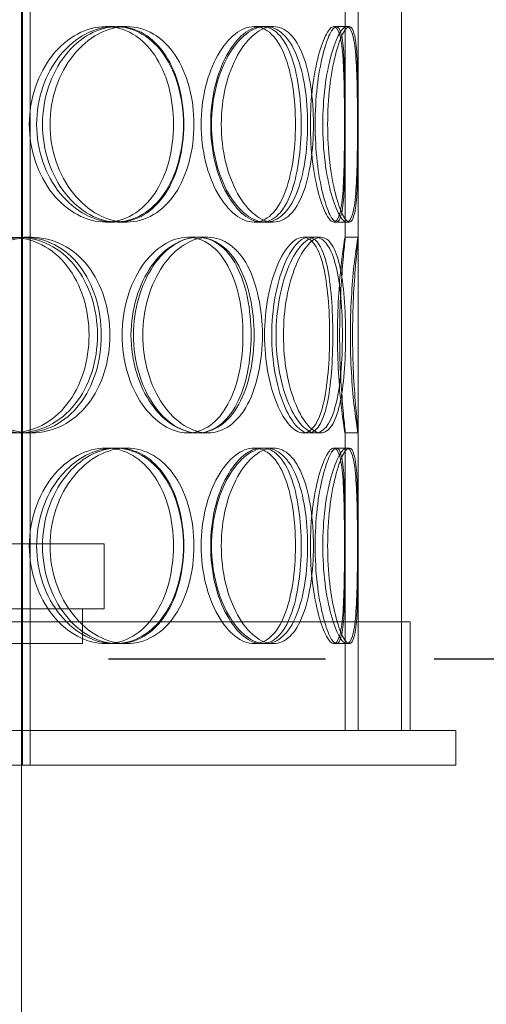
# Model space of a CAD drawing. Units: millimetres. Extents: x 239274 to 356324, y 137549 to 154798.
# Drawn here: x 253591 to 253698, y 145391 to 145618 of the extents above; entities that cross this region are included whole.
import ezdxf

# ---------------------------------------------------------------- set-up
doc = ezdxf.new("R2010")
doc.units = ezdxf.units.MM
doc.linetypes.add('ACISOWELD', pattern=[3, 2, -1])
doc.linetypes.add('DASHED', pattern=[0])
doc.layers.add('Skrytá (ISO)', color=1, linetype='DASHED', lineweight=18)

msp = doc.modelspace()

# ---------------------------------------------------------------- linework, layer by layer
at = {"color": 2, "linetype": 'ACISOWELD', "ltscale": 25}
msp.add_line((252710.96, 145470.53), (254210.96, 145470.53), dxfattribs=at)
at = {"layer": 'Skrytá (ISO)', "ltscale": 13.187973}
for p, q in [((253668.46, 145454.03), (253668.46, 146054.03)), ((253678.46, 145454.03), (253678.46, 146054.03))]:
    msp.add_line(p, q, dxfattribs=at)
at = {"layer": 'Skrytá (ISO)', "ltscale": 12.924213}
for p, q in [((253590.96, 145446.03), (253590.96, 146034.03)), ((253591.16, 145446.03), (253591.16, 146034.03)), ((253592.96, 145446.03), (253592.96, 146034.03))]:
    msp.add_line(p, q, dxfattribs=at)
at = {"layer": 'Skrytá (ISO)', "ltscale": 4.964459}
for p, q in [((253665.46, 145567.45), (253665.46, 145619.61)), ((253668.46, 145567.45), (253668.46, 145619.61))]:
    msp.add_line(p, q, dxfattribs=at)
at = {"layer": 'Skrytá (ISO)', "ltscale": 0.285466}
for p, q in [((253610.35, 145616.03), (253612.34, 145616.03)), ((253613.08, 145616.03), (253615.13, 145616.03)), ((253644.49, 145616.03), (253647.1, 145616.03)), ((253662.87, 145616.03), (253665.82, 145616.03)), ((253612.34, 145571.03), (253610.35, 145571.03)), ((253615.13, 145571.03), (253613.08, 145571.03)), ((253647.1, 145571.03), (253644.49, 145571.03)), ((253665.82, 145571.03), (253662.87, 145571.03)), ((253591.59, 145567.53), (253593.25, 145567.53)), ((253629.19, 145567.53), (253631.53, 145567.53)), ((253655.82, 145567.53), (253658.64, 145567.53)), ((253665.45, 145567.53), (253668.45, 145567.53)), ((253593.25, 145522.53), (253591.59, 145522.53)), ((253631.53, 145522.53), (253629.19, 145522.53)), ((253658.64, 145522.53), (253655.82, 145522.53)), ((253668.45, 145522.53), (253665.45, 145522.53)), ((253610.35, 145519.03), (253612.34, 145519.03)), ((253613.08, 145519.03), (253615.13, 145519.03)), ((253644.49, 145519.03), (253647.1, 145519.03)), ((253662.87, 145519.03), (253665.82, 145519.03)), ((253612.34, 145474.03), (253610.35, 145474.03)), ((253615.13, 145474.03), (253613.08, 145474.03)), ((253647.1, 145474.03), (253644.49, 145474.03)), ((253665.82, 145474.03), (253662.87, 145474.03))]:
    msp.add_line(p, q, dxfattribs=at)
at = {"layer": 'Skrytá (ISO)', "ltscale": 0.194104}
for p, q in [((253647.1, 145616.03), (253648.91, 145616.03)), ((253648.91, 145571.03), (253647.1, 145571.03)), ((253647.1, 145519.03), (253648.91, 145519.03)), ((253648.91, 145474.03), (253647.1, 145474.03))]:
    msp.add_line(p, q, dxfattribs=at)
at = {"layer": 'Skrytá (ISO)', "ltscale": 0.059971}
for p, q in [((253665.82, 145616.03), (253666.45, 145616.03)), ((253666.45, 145571.03), (253665.82, 145571.03)), ((253665.82, 145519.03), (253666.45, 145519.03)), ((253666.45, 145474.03), (253665.82, 145474.03))]:
    msp.add_line(p, q, dxfattribs=at)
at = {"layer": 'Skrytá (ISO)', "ltscale": 0.278789}
for p, q in [((253631.53, 145567.53), (253633.85, 145567.53)), ((253633.85, 145522.53), (253631.53, 145522.53))]:
    msp.add_line(p, q, dxfattribs=at)
at = {"layer": 'Skrytá (ISO)', "ltscale": 0.123284}
for p, q in [((253658.64, 145567.53), (253659.87, 145567.53)), ((253659.87, 145522.53), (253658.64, 145522.53))]:
    msp.add_line(p, q, dxfattribs=at)
at = {"layer": 'Skrytá (ISO)', "ltscale": 6.527703}
for p, q in [((253665.46, 145454.03), (253665.46, 145522.61)), ((253668.46, 145454.03), (253668.46, 145522.61))]:
    msp.add_line(p, q, dxfattribs=at)
at = {"layer": 'Skrytá (ISO)', "ltscale": 13.798903}
for p, q in [((253391.96, 145497.03), (253609.96, 145497.03)), ((253391.96, 145482.03), (253609.96, 145482.03))]:
    msp.add_line(p, q, dxfattribs=at)
at = {"layer": 'Skrytá (ISO)', "ltscale": 1.427732}
msp.add_line((253609.96, 145482.03), (253609.96, 145497.03), dxfattribs=at)
at = {"layer": 'Skrytá (ISO)', "ltscale": 0.76141}
for p, q in [((253604.96, 145474.03), (253604.96, 145482.03)), ((253592.96, 145446.03), (253592.96, 145454.03)), ((253690.96, 145446.03), (253690.96, 145454.03))]:
    msp.add_line(p, q, dxfattribs=at)
at = {"layer": 'Skrytá (ISO)', "ltscale": 13.63433}
msp.add_line((253680.46, 145479.03), (253321.46, 145479.03), dxfattribs=at)
at = {"layer": 'Skrytá (ISO)', "ltscale": 2.379619}
for p, q in [((253678.46, 145454.03), (253678.46, 145479.03)), ((253680.46, 145454.03), (253680.46, 145479.03))]:
    msp.add_line(p, q, dxfattribs=at)
at = {"layer": 'Skrytá (ISO)', "ltscale": 11.353208}
msp.add_line((253565.36, 145474.03), (253604.96, 145474.03), dxfattribs=at)
at = {"layer": 'Skrytá (ISO)', "ltscale": 13.125173}
for p, q in [((253690.96, 145454.03), (253310.96, 145454.03)), ((253310.96, 145446.03), (253690.96, 145446.03))]:
    msp.add_line(p, q, dxfattribs=at)
at = {"layer": 'Skrytá (ISO)', "ltscale": 6.28236}
msp.add_line((253590.96, 145446.03), (253590.96, 145380.03), dxfattribs=at)
at = {"layer": 'Skrytá (ISO)', "ltscale": 11.341788}
for points in [[(253625.95, 145593.53), (253625.95, 145596.47), (253625.57, 145599.42), (253624.1, 145604.86), (253623.01, 145607.36), (253620.2, 145611.52), (253618.49, 145613.19), (253614.65, 145615.44), (253612.53, 145616.03), (253608.17, 145616.03), (253605.94, 145615.44), (253601.73, 145613.19), (253599.76, 145611.52), (253596.42, 145607.36), (253595.07, 145604.86), (253593.23, 145599.42), (253592.74, 145596.47), (253592.74, 145590.58), (253593.23, 145587.64), (253595.07, 145582.2), (253596.42, 145579.7), (253599.76, 145575.54), (253601.73, 145573.87), (253605.94, 145571.62), (253608.17, 145571.03), (253612.53, 145571.03), (253614.65, 145571.62), (253618.49, 145573.87), (253620.2, 145575.54), (253623.01, 145579.7), (253624.1, 145582.2), (253625.57, 145587.64), (253625.95, 145590.58), (253625.95, 145593.53)], [(253595.79, 145593.53), (253595.79, 145596.47), (253596.26, 145599.42), (253598.08, 145604.86), (253599.41, 145607.36), (253602.69, 145611.52), (253604.63, 145613.19), (253608.76, 145615.44), (253610.95, 145616.03), (253615.22, 145616.03), (253617.3, 145615.44), (253621.05, 145613.19), (253622.72, 145611.52), (253625.46, 145607.36), (253626.52, 145604.86), (253627.95, 145599.42), (253628.32, 145596.47), (253628.32, 145590.58), (253627.95, 145587.64), (253626.52, 145582.2), (253625.46, 145579.7), (253622.72, 145575.54), (253621.05, 145573.87), (253617.3, 145571.62), (253615.22, 145571.03), (253610.95, 145571.03), (253608.76, 145571.62), (253604.63, 145573.87), (253602.69, 145575.54), (253599.41, 145579.7), (253598.08, 145582.2), (253596.26, 145587.64), (253595.79, 145590.58), (253595.79, 145593.53)], [(253654.03, 145593.53), (253654.03, 145596.47), (253653.82, 145599.42), (253652.98, 145604.86), (253652.35, 145607.36), (253650.69, 145611.52), (253649.65, 145613.19), (253647.27, 145615.44), (253645.91, 145616.03), (253643.06, 145616.03), (253641.56, 145615.44), (253638.69, 145613.19), (253637.31, 145611.52), (253634.96, 145607.36), (253633.99, 145604.86), (253632.66, 145599.42), (253632.31, 145596.47), (253632.31, 145590.58), (253632.66, 145587.64), (253633.99, 145582.2), (253634.96, 145579.7), (253637.31, 145575.54), (253638.69, 145573.87), (253641.56, 145571.62), (253643.06, 145571.03), (253645.91, 145571.03), (253647.27, 145571.62), (253649.65, 145573.87), (253650.69, 145575.54), (253652.35, 145579.7), (253652.98, 145582.2), (253653.82, 145587.64), (253654.03, 145590.58), (253654.03, 145593.53)], [(253634.5, 145593.53), (253634.5, 145596.47), (253634.84, 145599.42), (253636.13, 145604.86), (253637.07, 145607.36), (253639.35, 145611.52), (253640.68, 145613.19), (253643.45, 145615.44), (253644.89, 145616.03), (253647.62, 145616.03), (253648.92, 145615.44), (253651.2, 145613.19), (253652.18, 145611.52), (253653.76, 145607.36), (253654.35, 145604.86), (253655.15, 145599.42), (253655.35, 145596.47), (253655.35, 145590.58), (253655.15, 145587.64), (253654.35, 145582.2), (253653.76, 145579.7), (253652.18, 145575.54), (253651.2, 145573.87), (253648.92, 145571.62), (253647.62, 145571.03), (253644.89, 145571.03), (253643.45, 145571.62), (253640.68, 145573.87), (253639.35, 145575.54), (253637.07, 145579.7), (253636.13, 145582.2), (253634.84, 145587.64), (253634.5, 145590.58), (253634.5, 145593.53)], [(253665.31, 145593.53), (253665.31, 145596.47), (253665.29, 145599.42), (253665.17, 145604.86), (253665.08, 145607.36), (253664.74, 145611.52), (253664.5, 145613.19), (253663.82, 145615.44), (253663.39, 145616.03), (253662.35, 145616.03), (253661.76, 145615.44), (253660.53, 145613.19), (253659.9, 145611.52), (253658.79, 145607.36), (253658.3, 145604.86), (253657.64, 145599.42), (253657.46, 145596.47), (253657.46, 145590.58), (253657.64, 145587.64), (253658.3, 145582.2), (253658.79, 145579.7), (253659.9, 145575.54), (253660.53, 145573.87), (253661.76, 145571.62), (253662.35, 145571.03), (253663.39, 145571.03), (253663.82, 145571.62), (253664.5, 145573.87), (253664.74, 145575.54), (253665.08, 145579.7), (253665.17, 145582.2), (253665.29, 145587.64), (253665.31, 145590.58), (253665.31, 145593.53)], [(253658.56, 145593.53), (253658.56, 145596.47), (253658.72, 145599.42), (253659.34, 145604.86), (253659.79, 145607.36), (253660.82, 145611.52), (253661.39, 145613.19), (253662.5, 145615.44), (253663.03, 145616.03), (253663.93, 145616.03), (253664.3, 145615.44), (253664.86, 145613.19), (253665.05, 145611.52), (253665.29, 145607.36), (253665.35, 145604.86), (253665.42, 145599.42), (253665.43, 145596.47), (253665.43, 145590.58), (253665.42, 145587.64), (253665.35, 145582.2), (253665.29, 145579.7), (253665.05, 145575.54), (253664.86, 145573.87), (253664.3, 145571.62), (253663.93, 145571.03), (253663.03, 145571.03), (253662.5, 145571.62), (253661.39, 145573.87), (253660.82, 145575.54), (253659.79, 145579.7), (253659.34, 145582.2), (253658.72, 145587.64), (253658.56, 145590.58), (253658.56, 145593.53)], [(253606.5, 145545.03), (253606.5, 145547.97), (253606.06, 145550.92), (253604.33, 145556.36), (253603.05, 145558.86), (253599.78, 145563.02), (253597.8, 145564.69), (253593.38, 145566.94), (253590.96, 145567.53), (253586.02, 145567.53), (253583.5, 145566.94), (253578.79, 145564.69), (253576.6, 145563.02), (253572.91, 145558.86), (253571.42, 145556.36), (253569.39, 145550.92), (253568.86, 145547.97), (253568.86, 145542.08), (253569.39, 145539.14), (253571.42, 145533.7), (253572.91, 145531.2), (253576.6, 145527.04), (253578.79, 145525.37), (253583.5, 145523.12), (253586.02, 145522.53), (253590.96, 145522.53), (253593.38, 145523.12), (253597.8, 145525.37), (253599.78, 145527.04), (253603.05, 145531.2), (253604.33, 145533.7), (253606.06, 145539.14), (253606.5, 145542.08), (253606.5, 145545.03)], [(253572.21, 145545.03), (253572.21, 145547.97), (253572.74, 145550.92), (253574.74, 145556.36), (253576.22, 145558.86), (253579.86, 145563.02), (253582.03, 145564.69), (253586.68, 145566.94), (253589.16, 145567.53), (253594.03, 145567.53), (253596.42, 145566.94), (253600.76, 145564.69), (253602.71, 145563.02), (253605.92, 145558.86), (253607.18, 145556.36), (253608.88, 145550.92), (253609.31, 145547.97), (253609.31, 145542.08), (253608.88, 145539.14), (253607.18, 145533.7), (253605.92, 145531.2), (253602.71, 145527.04), (253600.76, 145525.37), (253596.42, 145523.12), (253594.03, 145522.53), (253589.16, 145522.53), (253586.68, 145523.12), (253582.03, 145525.37), (253579.86, 145527.04), (253576.22, 145531.2), (253574.74, 145533.7), (253572.74, 145539.14), (253572.21, 145542.08), (253572.21, 145545.03)], [(253641.94, 145545.03), (253641.94, 145547.97), (253641.64, 145550.92), (253640.47, 145556.36), (253639.59, 145558.86), (253637.33, 145563.02), (253635.94, 145564.69), (253632.78, 145566.94), (253631.02, 145567.53), (253627.36, 145567.53), (253625.47, 145566.94), (253621.88, 145564.69), (253620.18, 145563.02), (253617.3, 145558.86), (253616.12, 145556.36), (253614.51, 145550.92), (253614.09, 145547.97), (253614.09, 145542.08), (253614.51, 145539.14), (253616.12, 145533.7), (253617.3, 145531.2), (253620.18, 145527.04), (253621.88, 145525.37), (253625.47, 145523.12), (253627.36, 145522.53), (253631.02, 145522.53), (253632.78, 145523.12), (253635.94, 145525.37), (253637.33, 145527.04), (253639.59, 145531.2), (253640.47, 145533.7), (253641.64, 145539.14), (253641.94, 145542.08), (253641.94, 145545.03)], [(253616.74, 145545.03), (253616.74, 145547.97), (253617.16, 145550.92), (253618.73, 145556.36), (253619.88, 145558.86), (253622.7, 145563.02), (253624.36, 145564.69), (253627.86, 145566.94), (253629.7, 145567.53), (253633.25, 145567.53), (253634.96, 145566.94), (253638.02, 145564.69), (253639.36, 145563.02), (253641.55, 145558.86), (253642.39, 145556.36), (253643.52, 145550.92), (253643.81, 145547.97), (253643.81, 145542.08), (253643.52, 145539.14), (253642.39, 145533.7), (253641.55, 145531.2), (253639.36, 145527.04), (253638.02, 145525.37), (253634.96, 145523.12), (253633.25, 145522.53), (253629.7, 145522.53), (253627.86, 145523.12), (253624.36, 145525.37), (253622.7, 145527.04), (253619.88, 145531.2), (253618.73, 145533.7), (253617.16, 145539.14), (253616.74, 145542.08), (253616.74, 145545.03)], [(253661.89, 145545.03), (253661.89, 145547.97), (253661.78, 145550.92), (253661.29, 145556.36), (253660.92, 145558.86), (253659.91, 145563.02), (253659.26, 145564.69), (253657.71, 145566.94), (253656.8, 145567.53), (253654.83, 145567.53), (253653.77, 145566.94), (253651.69, 145564.69), (253650.68, 145563.02), (253648.92, 145558.86), (253648.18, 145556.36), (253647.17, 145550.92), (253646.9, 145547.97), (253646.9, 145542.08), (253647.17, 145539.14), (253648.18, 145533.7), (253648.92, 145531.2), (253650.68, 145527.04), (253651.69, 145525.37), (253653.77, 145523.12), (253654.83, 145522.53), (253656.8, 145522.53), (253657.71, 145523.12), (253659.26, 145525.37), (253659.91, 145527.04), (253660.92, 145531.2), (253661.29, 145533.7), (253661.78, 145539.14), (253661.89, 145542.08), (253661.89, 145545.03)], [(253648.57, 145545.03), (253648.57, 145547.97), (253648.83, 145550.92), (253649.79, 145556.36), (253650.5, 145558.86), (253652.17, 145563.02), (253653.14, 145564.69), (253655.1, 145566.94), (253656.1, 145567.53), (253657.95, 145567.53), (253658.79, 145566.94), (253660.23, 145564.69), (253660.82, 145563.02), (253661.75, 145558.86), (253662.08, 145556.36), (253662.51, 145550.92), (253662.62, 145547.97), (253662.62, 145542.08), (253662.51, 145539.14), (253662.08, 145533.7), (253661.75, 145531.2), (253660.82, 145527.04), (253660.23, 145525.37), (253658.79, 145523.12), (253657.95, 145522.53), (253656.1, 145522.53), (253655.1, 145523.12), (253653.14, 145525.37), (253652.17, 145527.04), (253650.5, 145531.2), (253649.79, 145533.7), (253648.83, 145539.14), (253648.57, 145542.08), (253648.57, 145545.03)], [(253664.19, 145545.03), (253664.19, 145547.97), (253664.26, 145550.92), (253664.52, 145556.36), (253664.7, 145558.86), (253665.04, 145563.02), (253665.21, 145564.69), (253665.43, 145566.94), (253665.48, 145567.53), (253665.42, 145567.53), (253665.3, 145566.94), (253664.96, 145564.69), (253664.74, 145563.02), (253664.3, 145558.86), (253664.08, 145556.36), (253663.78, 145550.92), (253663.69, 145547.97), (253663.69, 145542.08), (253663.78, 145539.14), (253664.08, 145533.7), (253664.3, 145531.2), (253664.74, 145527.04), (253664.96, 145525.37), (253665.3, 145523.12), (253665.42, 145522.53), (253665.48, 145522.53), (253665.43, 145523.12), (253665.21, 145525.37), (253665.04, 145527.04), (253664.7, 145531.2), (253664.52, 145533.7), (253664.26, 145539.14), (253664.19, 145542.08), (253664.19, 145545.03)], [(253625.95, 145496.53), (253625.95, 145499.47), (253625.57, 145502.42), (253624.1, 145507.86), (253623.01, 145510.36), (253620.2, 145514.52), (253618.49, 145516.19), (253614.65, 145518.44), (253612.53, 145519.03), (253608.17, 145519.03), (253605.94, 145518.44), (253601.73, 145516.19), (253599.76, 145514.52), (253596.42, 145510.36), (253595.07, 145507.86), (253593.23, 145502.42), (253592.74, 145499.47), (253592.74, 145493.58), (253593.23, 145490.64), (253595.07, 145485.2), (253596.42, 145482.7), (253599.76, 145478.54), (253601.73, 145476.87), (253605.94, 145474.62), (253608.17, 145474.03), (253612.53, 145474.03), (253614.65, 145474.62), (253618.49, 145476.87), (253620.2, 145478.54), (253623.01, 145482.7), (253624.1, 145485.2), (253625.57, 145490.64), (253625.95, 145493.58), (253625.95, 145496.53)], [(253595.79, 145496.53), (253595.79, 145499.47), (253596.26, 145502.42), (253598.08, 145507.86), (253599.41, 145510.36), (253602.69, 145514.52), (253604.63, 145516.19), (253608.76, 145518.44), (253610.95, 145519.03), (253615.22, 145519.03), (253617.3, 145518.44), (253621.05, 145516.19), (253622.72, 145514.52), (253625.46, 145510.36), (253626.52, 145507.86), (253627.95, 145502.42), (253628.32, 145499.47), (253628.32, 145493.58), (253627.95, 145490.64), (253626.52, 145485.2), (253625.46, 145482.7), (253622.72, 145478.54), (253621.05, 145476.87), (253617.3, 145474.62), (253615.22, 145474.03), (253610.95, 145474.03), (253608.76, 145474.62), (253604.63, 145476.87), (253602.69, 145478.54), (253599.41, 145482.7), (253598.08, 145485.2), (253596.26, 145490.64), (253595.79, 145493.58), (253595.79, 145496.53)], [(253654.03, 145496.53), (253654.03, 145499.47), (253653.82, 145502.42), (253652.98, 145507.86), (253652.35, 145510.36), (253650.69, 145514.52), (253649.65, 145516.19), (253647.27, 145518.44), (253645.91, 145519.03), (253643.06, 145519.03), (253641.56, 145518.44), (253638.69, 145516.19), (253637.31, 145514.52), (253634.96, 145510.36), (253633.99, 145507.86), (253632.66, 145502.42), (253632.31, 145499.47), (253632.31, 145493.58), (253632.66, 145490.64), (253633.99, 145485.2), (253634.96, 145482.7), (253637.31, 145478.54), (253638.69, 145476.87), (253641.56, 145474.62), (253643.06, 145474.03), (253645.91, 145474.03), (253647.27, 145474.62), (253649.65, 145476.87), (253650.69, 145478.54), (253652.35, 145482.7), (253652.98, 145485.2), (253653.82, 145490.64), (253654.03, 145493.58), (253654.03, 145496.53)], [(253634.5, 145496.53), (253634.5, 145499.47), (253634.84, 145502.42), (253636.13, 145507.86), (253637.07, 145510.36), (253639.35, 145514.52), (253640.68, 145516.19), (253643.45, 145518.44), (253644.89, 145519.03), (253647.62, 145519.03), (253648.92, 145518.44), (253651.2, 145516.19), (253652.18, 145514.52), (253653.76, 145510.36), (253654.35, 145507.86), (253655.15, 145502.42), (253655.35, 145499.47), (253655.35, 145493.58), (253655.15, 145490.64), (253654.35, 145485.2), (253653.76, 145482.7), (253652.18, 145478.54), (253651.2, 145476.87), (253648.92, 145474.62), (253647.62, 145474.03), (253644.89, 145474.03), (253643.45, 145474.62), (253640.68, 145476.87), (253639.35, 145478.54), (253637.07, 145482.7), (253636.13, 145485.2), (253634.84, 145490.64), (253634.5, 145493.58), (253634.5, 145496.53)], [(253665.31, 145496.53), (253665.31, 145499.47), (253665.29, 145502.42), (253665.17, 145507.86), (253665.08, 145510.36), (253664.74, 145514.52), (253664.5, 145516.19), (253663.82, 145518.44), (253663.39, 145519.03), (253662.35, 145519.03), (253661.76, 145518.44), (253660.53, 145516.19), (253659.9, 145514.52), (253658.79, 145510.36), (253658.3, 145507.86), (253657.64, 145502.42), (253657.46, 145499.47), (253657.46, 145493.58), (253657.64, 145490.64), (253658.3, 145485.2), (253658.79, 145482.7), (253659.9, 145478.54), (253660.53, 145476.87), (253661.76, 145474.62), (253662.35, 145474.03), (253663.39, 145474.03), (253663.82, 145474.62), (253664.5, 145476.87), (253664.74, 145478.54), (253665.08, 145482.7), (253665.17, 145485.2), (253665.29, 145490.64), (253665.31, 145493.58), (253665.31, 145496.53)], [(253658.56, 145496.53), (253658.56, 145499.47), (253658.72, 145502.42), (253659.34, 145507.86), (253659.79, 145510.36), (253660.82, 145514.52), (253661.39, 145516.19), (253662.5, 145518.44), (253663.03, 145519.03), (253663.93, 145519.03), (253664.3, 145518.44), (253664.86, 145516.19), (253665.05, 145514.52), (253665.29, 145510.36), (253665.35, 145507.86), (253665.42, 145502.42), (253665.43, 145499.47), (253665.43, 145493.58), (253665.42, 145490.64), (253665.35, 145485.2), (253665.29, 145482.7), (253665.05, 145478.54), (253664.86, 145476.87), (253664.3, 145474.62), (253663.93, 145474.03), (253663.03, 145474.03), (253662.5, 145474.62), (253661.39, 145476.87), (253660.82, 145478.54), (253659.79, 145482.7), (253659.34, 145485.2), (253658.72, 145490.64), (253658.56, 145493.58), (253658.56, 145496.53)]]:
    msp.add_open_spline(points, degree=3, knots=[0, 0, 0, 0, 0.0625, 0.0625, 0.125, 0.125, 0.1875, 0.1875, 0.25, 0.25, 0.3125, 0.3125, 0.375, 0.375, 0.4375, 0.4375, 0.5, 0.5, 0.5625, 0.5625, 0.625, 0.625, 0.6875, 0.6875, 0.75, 0.75, 0.8125, 0.8125, 0.875, 0.875, 0.9375, 0.9375, 1, 1, 1, 1], dxfattribs=at)
at = {"layer": 'Skrytá (ISO)', "ltscale": 11.444738}
for points in [[(253628.23, 145593.53), (253628.23, 145590.58), (253627.84, 145587.64), (253626.35, 145582.2), (253625.23, 145579.7), (253622.38, 145575.54), (253620.63, 145573.87), (253616.73, 145571.62), (253614.56, 145571.03), (253610.12, 145571.03), (253607.85, 145571.62), (253603.57, 145573.87), (253601.56, 145575.54), (253598.17, 145579.7), (253596.79, 145582.2), (253594.91, 145587.64), (253594.42, 145590.58), (253594.42, 145596.47), (253594.91, 145599.42), (253596.79, 145604.86), (253598.17, 145607.36), (253601.56, 145611.52), (253603.57, 145613.19), (253607.85, 145615.44), (253610.12, 145616.03), (253614.56, 145616.03), (253616.73, 145615.44), (253620.63, 145613.19), (253622.38, 145611.52), (253625.23, 145607.36), (253626.35, 145604.86), (253627.84, 145599.42), (253628.23, 145596.47), (253628.23, 145593.53)], [(253597.52, 145593.53), (253597.52, 145590.58), (253598, 145587.64), (253599.85, 145582.2), (253601.21, 145579.7), (253604.54, 145575.54), (253606.52, 145573.87), (253610.72, 145571.62), (253612.95, 145571.03), (253617.3, 145571.03), (253619.42, 145571.62), (253623.24, 145573.87), (253624.94, 145575.54), (253627.73, 145579.7), (253628.81, 145582.2), (253630.27, 145587.64), (253630.64, 145590.58), (253630.64, 145596.47), (253630.27, 145599.42), (253628.81, 145604.86), (253627.73, 145607.36), (253624.94, 145611.52), (253623.24, 145613.19), (253619.42, 145615.44), (253617.3, 145616.03), (253612.95, 145616.03), (253610.72, 145615.44), (253606.52, 145613.19), (253604.54, 145611.52), (253601.21, 145607.36), (253599.85, 145604.86), (253598, 145599.42), (253597.52, 145596.47), (253597.52, 145593.53)], [(253656.82, 145593.53), (253656.82, 145590.58), (253656.61, 145587.64), (253655.75, 145582.2), (253655.11, 145579.7), (253653.42, 145575.54), (253652.37, 145573.87), (253649.93, 145571.62), (253648.56, 145571.03), (253645.65, 145571.03), (253644.13, 145571.62), (253641.2, 145573.87), (253639.8, 145575.54), (253637.4, 145579.7), (253636.41, 145582.2), (253635.06, 145587.64), (253634.7, 145590.58), (253634.7, 145596.47), (253635.06, 145599.42), (253636.41, 145604.86), (253637.4, 145607.36), (253639.8, 145611.52), (253641.2, 145613.19), (253644.13, 145615.44), (253645.65, 145616.03), (253648.56, 145616.03), (253649.93, 145615.44), (253652.37, 145613.19), (253653.42, 145611.52), (253655.11, 145607.36), (253655.75, 145604.86), (253656.61, 145599.42), (253656.82, 145596.47), (253656.82, 145593.53)], [(253636.94, 145593.53), (253636.94, 145590.58), (253637.28, 145587.64), (253638.59, 145582.2), (253639.55, 145579.7), (253641.87, 145575.54), (253643.22, 145573.87), (253646.05, 145571.62), (253647.51, 145571.03), (253650.3, 145571.03), (253651.62, 145571.62), (253653.94, 145573.87), (253654.94, 145575.54), (253656.55, 145579.7), (253657.15, 145582.2), (253657.96, 145587.64), (253658.16, 145590.58), (253658.16, 145596.47), (253657.96, 145599.42), (253657.15, 145604.86), (253656.55, 145607.36), (253654.94, 145611.52), (253653.94, 145613.19), (253651.62, 145615.44), (253650.3, 145616.03), (253647.51, 145616.03), (253646.05, 145615.44), (253643.22, 145613.19), (253641.87, 145611.52), (253639.55, 145607.36), (253638.59, 145604.86), (253637.28, 145599.42), (253636.94, 145596.47), (253636.94, 145593.53)], [(253668.31, 145593.53), (253668.31, 145590.58), (253668.29, 145587.64), (253668.17, 145582.2), (253668.07, 145579.7), (253667.73, 145575.54), (253667.48, 145573.87), (253666.79, 145571.62), (253666.35, 145571.03), (253665.3, 145571.03), (253664.69, 145571.62), (253663.44, 145573.87), (253662.8, 145575.54), (253661.67, 145579.7), (253661.17, 145582.2), (253660.49, 145587.64), (253660.31, 145590.58), (253660.31, 145596.47), (253660.49, 145599.42), (253661.17, 145604.86), (253661.67, 145607.36), (253662.8, 145611.52), (253663.44, 145613.19), (253664.69, 145615.44), (253665.3, 145616.03), (253666.35, 145616.03), (253666.79, 145615.44), (253667.48, 145613.19), (253667.73, 145611.52), (253668.07, 145607.36), (253668.17, 145604.86), (253668.29, 145599.42), (253668.31, 145596.47), (253668.31, 145593.53)], [(253661.43, 145593.53), (253661.43, 145590.58), (253661.6, 145587.64), (253662.23, 145582.2), (253662.69, 145579.7), (253663.73, 145575.54), (253664.32, 145573.87), (253665.45, 145571.62), (253665.99, 145571.03), (253666.9, 145571.03), (253667.28, 145571.62), (253667.85, 145573.87), (253668.04, 145575.54), (253668.29, 145579.7), (253668.35, 145582.2), (253668.42, 145587.64), (253668.43, 145590.58), (253668.43, 145596.47), (253668.42, 145599.42), (253668.35, 145604.86), (253668.29, 145607.36), (253668.04, 145611.52), (253667.85, 145613.19), (253667.28, 145615.44), (253666.9, 145616.03), (253665.99, 145616.03), (253665.45, 145615.44), (253664.32, 145613.19), (253663.73, 145611.52), (253662.69, 145607.36), (253662.23, 145604.86), (253661.6, 145599.42), (253661.43, 145596.47), (253661.43, 145593.53)], [(253608.43, 145545.03), (253608.43, 145542.08), (253607.98, 145539.14), (253606.22, 145533.7), (253604.91, 145531.2), (253601.58, 145527.04), (253599.56, 145525.37), (253595.07, 145523.12), (253592.6, 145522.53), (253587.57, 145522.53), (253585.01, 145523.12), (253580.21, 145525.37), (253577.98, 145527.04), (253574.22, 145531.2), (253572.7, 145533.7), (253570.64, 145539.14), (253570.1, 145542.08), (253570.1, 145547.97), (253570.64, 145550.92), (253572.7, 145556.36), (253574.22, 145558.86), (253577.98, 145563.02), (253580.21, 145564.69), (253585.01, 145566.94), (253587.57, 145567.53), (253592.6, 145567.53), (253595.07, 145566.94), (253599.56, 145564.69), (253601.58, 145563.02), (253604.91, 145558.86), (253606.22, 145556.36), (253607.98, 145550.92), (253608.43, 145547.97), (253608.43, 145545.03)], [(253573.51, 145545.03), (253573.51, 145542.08), (253574.05, 145539.14), (253576.09, 145533.7), (253577.59, 145531.2), (253581.3, 145527.04), (253583.51, 145525.37), (253588.24, 145523.12), (253590.77, 145522.53), (253595.73, 145522.53), (253598.16, 145523.12), (253602.58, 145525.37), (253604.57, 145527.04), (253607.84, 145531.2), (253609.12, 145533.7), (253610.85, 145539.14), (253611.29, 145542.08), (253611.29, 145547.97), (253610.85, 145550.92), (253609.12, 145556.36), (253607.84, 145558.86), (253604.57, 145563.02), (253602.58, 145564.69), (253598.16, 145566.94), (253595.73, 145567.53), (253590.77, 145567.53), (253588.24, 145566.94), (253583.51, 145564.69), (253581.3, 145563.02), (253577.59, 145558.86), (253576.09, 145556.36), (253574.05, 145550.92), (253573.51, 145547.97), (253573.51, 145545.03)], [(253644.51, 145545.03), (253644.51, 145542.08), (253644.21, 145539.14), (253643.01, 145533.7), (253642.12, 145531.2), (253639.82, 145527.04), (253638.4, 145525.37), (253635.19, 145523.12), (253633.39, 145522.53), (253629.67, 145522.53), (253627.74, 145523.12), (253624.08, 145525.37), (253622.36, 145527.04), (253619.42, 145531.2), (253618.22, 145533.7), (253616.58, 145539.14), (253616.15, 145542.08), (253616.15, 145547.97), (253616.58, 145550.92), (253618.22, 145556.36), (253619.42, 145558.86), (253622.36, 145563.02), (253624.08, 145564.69), (253627.74, 145566.94), (253629.67, 145567.53), (253633.39, 145567.53), (253635.19, 145566.94), (253638.4, 145564.69), (253639.82, 145563.02), (253642.12, 145558.86), (253643.01, 145556.36), (253644.21, 145550.92), (253644.51, 145547.97), (253644.51, 145545.03)], [(253618.86, 145545.03), (253618.86, 145542.08), (253619.28, 145539.14), (253620.88, 145533.7), (253622.05, 145531.2), (253624.92, 145527.04), (253626.61, 145525.37), (253630.17, 145523.12), (253632.04, 145522.53), (253635.66, 145522.53), (253637.4, 145523.12), (253640.52, 145525.37), (253641.89, 145527.04), (253644.11, 145531.2), (253644.97, 145533.7), (253646.12, 145539.14), (253646.41, 145542.08), (253646.41, 145547.97), (253646.12, 145550.92), (253644.97, 145556.36), (253644.11, 145558.86), (253641.89, 145563.02), (253640.52, 145564.69), (253637.4, 145566.94), (253635.66, 145567.53), (253632.04, 145567.53), (253630.17, 145566.94), (253626.61, 145564.69), (253624.92, 145563.02), (253622.05, 145558.86), (253620.88, 145556.36), (253619.28, 145550.92), (253618.86, 145547.97), (253618.86, 145545.03)], [(253664.83, 145545.03), (253664.83, 145542.08), (253664.71, 145539.14), (253664.22, 145533.7), (253663.84, 145531.2), (253662.81, 145527.04), (253662.15, 145525.37), (253660.57, 145523.12), (253659.64, 145522.53), (253657.64, 145522.53), (253656.56, 145523.12), (253654.44, 145525.37), (253653.41, 145527.04), (253651.62, 145531.2), (253650.86, 145533.7), (253649.84, 145539.14), (253649.56, 145542.08), (253649.56, 145547.97), (253649.84, 145550.92), (253650.86, 145556.36), (253651.62, 145558.86), (253653.41, 145563.02), (253654.44, 145564.69), (253656.56, 145566.94), (253657.64, 145567.53), (253659.64, 145567.53), (253660.57, 145566.94), (253662.15, 145564.69), (253662.81, 145563.02), (253663.84, 145558.86), (253664.22, 145556.36), (253664.71, 145550.92), (253664.83, 145547.97), (253664.83, 145545.03)], [(253651.26, 145545.03), (253651.26, 145542.08), (253651.52, 145539.14), (253652.51, 145533.7), (253653.22, 145531.2), (253654.93, 145527.04), (253655.91, 145525.37), (253657.91, 145523.12), (253658.93, 145522.53), (253660.81, 145522.53), (253661.67, 145523.12), (253663.13, 145525.37), (253663.74, 145527.04), (253664.68, 145531.2), (253665.02, 145533.7), (253665.46, 145539.14), (253665.57, 145542.08), (253665.57, 145547.97), (253665.46, 145550.92), (253665.02, 145556.36), (253664.68, 145558.86), (253663.74, 145563.02), (253663.13, 145564.69), (253661.67, 145566.94), (253660.81, 145567.53), (253658.93, 145567.53), (253657.91, 145566.94), (253655.91, 145564.69), (253654.93, 145563.02), (253653.22, 145558.86), (253652.51, 145556.36), (253651.52, 145550.92), (253651.26, 145547.97), (253651.26, 145545.03)], [(253667.17, 145545.03), (253667.17, 145542.08), (253667.24, 145539.14), (253667.5, 145533.7), (253667.68, 145531.2), (253668.04, 145527.04), (253668.21, 145525.37), (253668.43, 145523.12), (253668.48, 145522.53), (253668.41, 145522.53), (253668.3, 145523.12), (253667.95, 145525.37), (253667.72, 145527.04), (253667.27, 145531.2), (253667.06, 145533.7), (253666.75, 145539.14), (253666.66, 145542.08), (253666.66, 145547.97), (253666.75, 145550.92), (253667.06, 145556.36), (253667.27, 145558.86), (253667.72, 145563.02), (253667.95, 145564.69), (253668.3, 145566.94), (253668.41, 145567.53), (253668.48, 145567.53), (253668.43, 145566.94), (253668.21, 145564.69), (253668.04, 145563.02), (253667.68, 145558.86), (253667.5, 145556.36), (253667.24, 145550.92), (253667.17, 145547.97), (253667.17, 145545.03)], [(253628.23, 145496.53), (253628.23, 145493.58), (253627.84, 145490.64), (253626.35, 145485.2), (253625.23, 145482.7), (253622.38, 145478.54), (253620.63, 145476.87), (253616.73, 145474.62), (253614.56, 145474.03), (253610.12, 145474.03), (253607.85, 145474.62), (253603.57, 145476.87), (253601.56, 145478.54), (253598.17, 145482.7), (253596.79, 145485.2), (253594.91, 145490.64), (253594.42, 145493.58), (253594.42, 145499.47), (253594.91, 145502.42), (253596.79, 145507.86), (253598.17, 145510.36), (253601.56, 145514.52), (253603.57, 145516.19), (253607.85, 145518.44), (253610.12, 145519.03), (253614.56, 145519.03), (253616.73, 145518.44), (253620.63, 145516.19), (253622.38, 145514.52), (253625.23, 145510.36), (253626.35, 145507.86), (253627.84, 145502.42), (253628.23, 145499.47), (253628.23, 145496.53)], [(253597.52, 145496.53), (253597.52, 145493.58), (253598, 145490.64), (253599.85, 145485.2), (253601.21, 145482.7), (253604.54, 145478.54), (253606.52, 145476.87), (253610.72, 145474.62), (253612.95, 145474.03), (253617.3, 145474.03), (253619.42, 145474.62), (253623.24, 145476.87), (253624.94, 145478.54), (253627.73, 145482.7), (253628.81, 145485.2), (253630.27, 145490.64), (253630.64, 145493.58), (253630.64, 145499.47), (253630.27, 145502.42), (253628.81, 145507.86), (253627.73, 145510.36), (253624.94, 145514.52), (253623.24, 145516.19), (253619.42, 145518.44), (253617.3, 145519.03), (253612.95, 145519.03), (253610.72, 145518.44), (253606.52, 145516.19), (253604.54, 145514.52), (253601.21, 145510.36), (253599.85, 145507.86), (253598, 145502.42), (253597.52, 145499.47), (253597.52, 145496.53)], [(253656.82, 145496.53), (253656.82, 145493.58), (253656.61, 145490.64), (253655.75, 145485.2), (253655.11, 145482.7), (253653.42, 145478.54), (253652.37, 145476.87), (253649.93, 145474.62), (253648.56, 145474.03), (253645.65, 145474.03), (253644.13, 145474.62), (253641.2, 145476.87), (253639.8, 145478.54), (253637.4, 145482.7), (253636.41, 145485.2), (253635.06, 145490.64), (253634.7, 145493.58), (253634.7, 145499.47), (253635.06, 145502.42), (253636.41, 145507.86), (253637.4, 145510.36), (253639.8, 145514.52), (253641.2, 145516.19), (253644.13, 145518.44), (253645.65, 145519.03), (253648.56, 145519.03), (253649.93, 145518.44), (253652.37, 145516.19), (253653.42, 145514.52), (253655.11, 145510.36), (253655.75, 145507.86), (253656.61, 145502.42), (253656.82, 145499.47), (253656.82, 145496.53)], [(253636.94, 145496.53), (253636.94, 145493.58), (253637.28, 145490.64), (253638.59, 145485.2), (253639.55, 145482.7), (253641.87, 145478.54), (253643.22, 145476.87), (253646.05, 145474.62), (253647.51, 145474.03), (253650.3, 145474.03), (253651.62, 145474.62), (253653.94, 145476.87), (253654.94, 145478.54), (253656.55, 145482.7), (253657.15, 145485.2), (253657.96, 145490.64), (253658.16, 145493.58), (253658.16, 145499.47), (253657.96, 145502.42), (253657.15, 145507.86), (253656.55, 145510.36), (253654.94, 145514.52), (253653.94, 145516.19), (253651.62, 145518.44), (253650.3, 145519.03), (253647.51, 145519.03), (253646.05, 145518.44), (253643.22, 145516.19), (253641.87, 145514.52), (253639.55, 145510.36), (253638.59, 145507.86), (253637.28, 145502.42), (253636.94, 145499.47), (253636.94, 145496.53)], [(253668.31, 145496.53), (253668.31, 145493.58), (253668.29, 145490.64), (253668.17, 145485.2), (253668.07, 145482.7), (253667.73, 145478.54), (253667.48, 145476.87), (253666.79, 145474.62), (253666.35, 145474.03), (253665.3, 145474.03), (253664.69, 145474.62), (253663.44, 145476.87), (253662.8, 145478.54), (253661.67, 145482.7), (253661.17, 145485.2), (253660.49, 145490.64), (253660.31, 145493.58), (253660.31, 145499.47), (253660.49, 145502.42), (253661.17, 145507.86), (253661.67, 145510.36), (253662.8, 145514.52), (253663.44, 145516.19), (253664.69, 145518.44), (253665.3, 145519.03), (253666.35, 145519.03), (253666.79, 145518.44), (253667.48, 145516.19), (253667.73, 145514.52), (253668.07, 145510.36), (253668.17, 145507.86), (253668.29, 145502.42), (253668.31, 145499.47), (253668.31, 145496.53)], [(253661.43, 145496.53), (253661.43, 145493.58), (253661.6, 145490.64), (253662.23, 145485.2), (253662.69, 145482.7), (253663.73, 145478.54), (253664.32, 145476.87), (253665.45, 145474.62), (253665.99, 145474.03), (253666.9, 145474.03), (253667.28, 145474.62), (253667.85, 145476.87), (253668.04, 145478.54), (253668.29, 145482.7), (253668.35, 145485.2), (253668.42, 145490.64), (253668.43, 145493.58), (253668.43, 145499.47), (253668.42, 145502.42), (253668.35, 145507.86), (253668.29, 145510.36), (253668.04, 145514.52), (253667.85, 145516.19), (253667.28, 145518.44), (253666.9, 145519.03), (253665.99, 145519.03), (253665.45, 145518.44), (253664.32, 145516.19), (253663.73, 145514.52), (253662.69, 145510.36), (253662.23, 145507.86), (253661.6, 145502.42), (253661.43, 145499.47), (253661.43, 145496.53)]]:
    msp.add_open_spline(points, degree=3, knots=[-1, -1, -1, -1, -0.9375, -0.9375, -0.875, -0.875, -0.8125, -0.8125, -0.75, -0.75, -0.6875, -0.6875, -0.625, -0.625, -0.5625, -0.5625, -0.5, -0.5, -0.4375, -0.4375, -0.375, -0.375, -0.3125, -0.3125, -0.25, -0.25, -0.1875, -0.1875, -0.125, -0.125, -0.0625, -0.0625, 0, 0, 0, 0], dxfattribs=at)

doc.saveas('drawing.dxf')
